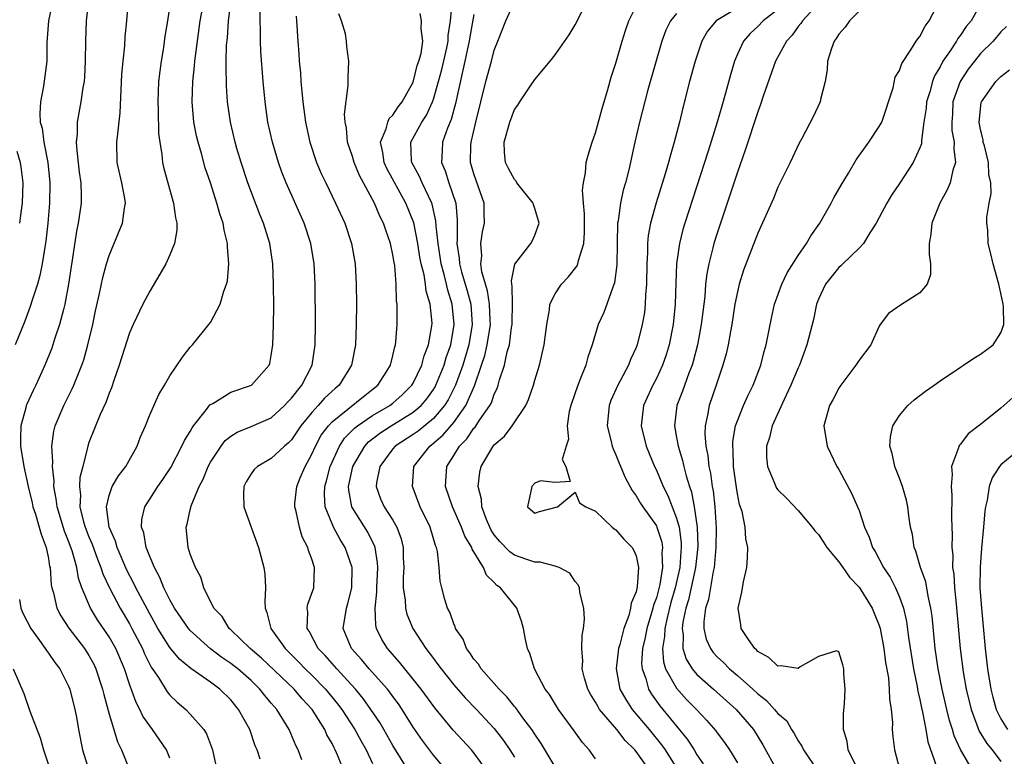
# Model space of a CAD drawing. Units: inches. Extents: x 2577000 to 2580000, y 1515000 to 1518000.
# Drawn here: x 2578562 to 2578659, y 1515370 to 1515443 of the extents above; entities that cross this region are included whole.
import ezdxf

# ---------------------------------------------------------------- set-up
doc = ezdxf.new("R2010")
doc.units = ezdxf.units.IN
doc.header["$MEASUREMENT"] = 0
doc.layers.add('LD25771515_2ft', color=122, linetype='Continuous')

msp = doc.modelspace()

# ---------------------------------------------------------------- linework, layer by layer
at = {"layer": 'LD25771515_2ft'}
for points, elevation in [([(2578565.457, 1515445), (2578565.004, 1515443), (2578564.863, 1515440.863), (2578564.846, 1515439), (2578564.538, 1515436.537), (2578564.233, 1515435), (2578564.15, 1515433.85), (2578564.21, 1515433), (2578564.382, 1515432.382), (2578564.557, 1515431), (2578564.939, 1515429), (2578565.136, 1515427), (2578565.104, 1515425), (2578564.944, 1515423), (2578564.757, 1515421.243), (2578564.645, 1515420.644), (2578564.394, 1515419), (2578564.166, 1515417.834), (2578563.925, 1515417), (2578563.41, 1515415.41), (2578563.223, 1515414.777), (2578562.671, 1515413.329), (2578561.739, 1515411)], 8322), ([(2578568.977, 1515444.976), (2578568.747, 1515443), (2578568.655, 1515441), (2578568.626, 1515439), (2578568.555, 1515437.446), (2578568.52, 1515437), (2578568.406, 1515436.406), (2578568.214, 1515435), (2578567.843, 1515433), (2578567.841, 1515431.841), (2578567.754, 1515431), (2578567.803, 1515430.197), (2578568.056, 1515428.056), (2578568.209, 1515427), (2578568.231, 1515425.769), (2578568.224, 1515425), (2578568.113, 1515424.113), (2578567.933, 1515423), (2578567.766, 1515422.234), (2578567.361, 1515419.361), (2578567.255, 1515418.745), (2578567.005, 1515417), (2578566.634, 1515415), (2578566.48, 1515414.48), (2578566.112, 1515413), (2578565.647, 1515411.647), (2578565.447, 1515411), (2578565.33, 1515410.67), (2578564.657, 1515409), (2578563.751, 1515407), (2578563.501, 1515406.499), (2578562.871, 1515405.129), (2578562.823, 1515405), (2578562.777, 1515404.777), (2578562.286, 1515403), (2578562.247, 1515401.753), (2578562.254, 1515401), (2578562.572, 1515399), (2578563.02, 1515397), (2578563.402, 1515395.402), (2578563.481, 1515395), (2578563.724, 1515394.276), (2578564.11, 1515393), (2578564.288, 1515392.288), (2578564.785, 1515391), (2578565, 1515389.897), (2578565.126, 1515389.126), (2578565.166, 1515389), (2578565.289, 1515387.289), (2578565.349, 1515387), (2578565.503, 1515386.497), (2578565.843, 1515385), (2578566.233, 1515384.233), (2578567.017, 1515383.017), (2578568.568, 1515381), (2578568.742, 1515380.742), (2578569, 1515380.331), (2578569.474, 1515379.474), (2578569.698, 1515379), (2578570.349, 1515377), (2578570.466, 1515376.466), (2578571, 1515374.52), (2578571.471, 1515373), (2578571.811, 1515371.811), (2578572.204, 1515371), (2578573, 1515369.035)], 8320), ([(2578577, 1515370.199), (2578576.646, 1515371), (2578575.285, 1515373), (2578575, 1515373.362), (2578574.339, 1515374.339), (2578574.039, 1515375), (2578573.67, 1515375.67), (2578573, 1515377.49), (2578572.508, 1515379), (2578571.657, 1515381), (2578571, 1515382.177), (2578569.857, 1515383.857), (2578569.164, 1515385), (2578568.306, 1515387), (2578567.966, 1515387.966), (2578567.798, 1515389), (2578567.345, 1515390.655), (2578567, 1515391.606), (2578566.591, 1515392.591), (2578565.856, 1515395), (2578565.782, 1515395.781), (2578565.55, 1515397), (2578565.573, 1515397.573), (2578565.407, 1515399), (2578565.446, 1515399.446), (2578565.337, 1515401), (2578565.529, 1515402.471), (2578565.668, 1515403), (2578566.538, 1515405), (2578567.362, 1515406.638), (2578567.521, 1515407), (2578567.834, 1515407.834), (2578568.306, 1515409), (2578568.487, 1515409.513), (2578568.904, 1515411), (2578569.381, 1515413), (2578569.657, 1515414.343), (2578570.061, 1515416.061), (2578570.368, 1515417.632), (2578570.751, 1515419), (2578571, 1515419.83), (2578571.937, 1515422.062), (2578572.305, 1515423), (2578572.5, 1515424.5), (2578572.611, 1515425), (2578572.565, 1515425.435), (2578572.265, 1515427), (2578571.806, 1515429), (2578571.766, 1515431), (2578571.844, 1515431.844), (2578572.103, 1515433.896), (2578572.171, 1515436.171), (2578572.263, 1515437.737), (2578572.372, 1515439), (2578572.533, 1515440.533), (2578572.593, 1515441.407), (2578572.753, 1515443), (2578572.895, 1515445.105)], 8318), ([(2578577.053, 1515445), (2578576.768, 1515443), (2578576.509, 1515441.491), (2578576.362, 1515440.362), (2578576.135, 1515439), (2578575.991, 1515438.009), (2578575.881, 1515437), (2578575.791, 1515435), (2578575.833, 1515434.167), (2578575.87, 1515431.87), (2578575.991, 1515431), (2578576.206, 1515429.794), (2578576.26, 1515429), (2578576.402, 1515428.402), (2578576.785, 1515427), (2578577.361, 1515425), (2578577.549, 1515423.549), (2578577.682, 1515423), (2578577.685, 1515422.314), (2578577.463, 1515421), (2578577, 1515419.873), (2578576.593, 1515419), (2578576.019, 1515417.98), (2578575, 1515416.287), (2578574.326, 1515415), (2578573.355, 1515413), (2578573, 1515412.197), (2578572.003, 1515409), (2578571.462, 1515407.462), (2578571.233, 1515406.767), (2578571, 1515406.221), (2578570.681, 1515405.319), (2578570.109, 1515404.109), (2578569, 1515401.338), (2578568.889, 1515401), (2578568.874, 1515400.874), (2578568.403, 1515399), (2578568.107, 1515397.893), (2578568.067, 1515397), (2578568.164, 1515396.164), (2578568.113, 1515395), (2578568.477, 1515393.523), (2578568.633, 1515393), (2578569, 1515392.046), (2578569.317, 1515391.317), (2578569.837, 1515389.837), (2578570.187, 1515389), (2578570.373, 1515388.373), (2578571.021, 1515387), (2578572.079, 1515385), (2578573, 1515383.442), (2578573.242, 1515383), (2578574.278, 1515381), (2578574.486, 1515380.486), (2578575.161, 1515379.161), (2578575.866, 1515378.134), (2578576.732, 1515376.732), (2578577, 1515376.412), (2578577.716, 1515375.716), (2578578.562, 1515375), (2578579, 1515374.538), (2578580.349, 1515373), (2578580.602, 1515372.602), (2578581.198, 1515371), (2578581.643, 1515369)], 8316), ([(2578590.024, 1515370.024), (2578589.65, 1515371), (2578589.429, 1515371.429), (2578588.777, 1515373), (2578587.543, 1515375), (2578587.276, 1515375.276), (2578587, 1515375.625), (2578586.361, 1515376.361), (2578585.886, 1515377), (2578585, 1515377.845), (2578583.689, 1515379), (2578583.306, 1515379.306), (2578583, 1515379.543), (2578582.122, 1515380.122), (2578580.988, 1515380.987), (2578579, 1515382.785), (2578578.816, 1515383), (2578577.455, 1515385), (2578577, 1515385.804), (2578576.4, 1515387), (2578576.015, 1515388.015), (2578575.461, 1515389), (2578575, 1515390.113), (2578574.769, 1515390.77), (2578574.653, 1515391), (2578574.419, 1515392.419), (2578574.207, 1515393), (2578574.239, 1515393.761), (2578574.514, 1515395), (2578575, 1515395.775), (2578575.807, 1515397), (2578576.312, 1515397.688), (2578577.102, 1515398.898), (2578578.184, 1515401), (2578578.432, 1515401.568), (2578579, 1515402.452), (2578579.187, 1515402.813), (2578579.328, 1515403), (2578580.617, 1515404.617), (2578580.941, 1515405.059), (2578581, 1515405.104), (2578581.219, 1515405.219), (2578583, 1515406.309), (2578585.038, 1515407), (2578586.782, 1515409), (2578586.846, 1515409.154), (2578587, 1515409.937), (2578587.167, 1515411), (2578587.227, 1515413), (2578587.237, 1515414.764), (2578587.22, 1515417), (2578587.145, 1515419), (2578586.856, 1515421), (2578586.247, 1515423), (2578585.879, 1515423.879), (2578584.698, 1515427), (2578584.029, 1515429), (2578583.617, 1515430.383), (2578583.435, 1515431), (2578582.973, 1515433), (2578582.693, 1515435), (2578582.58, 1515436.58), (2578582.539, 1515438.539), (2578582.563, 1515439), (2578582.596, 1515440.596), (2578582.677, 1515441.323), (2578582.795, 1515443), (2578583.045, 1515445)], 8312), ([(2578608.241, 1515369), (2578607, 1515370.697), (2578606.748, 1515371), (2578604.955, 1515372.955), (2578603.142, 1515375.142), (2578601.786, 1515377), (2578601, 1515378.001), (2578600.179, 1515379), (2578599.663, 1515379.663), (2578598.475, 1515381), (2578597.916, 1515381.916), (2578597.397, 1515383), (2578597.314, 1515383.315), (2578597.248, 1515385), (2578597.428, 1515386.572), (2578597.416, 1515387), (2578597.505, 1515389), (2578597.488, 1515389.488), (2578597.248, 1515391), (2578597.188, 1515391.189), (2578597, 1515391.532), (2578596.514, 1515392.514), (2578594.949, 1515395), (2578594.645, 1515396.645), (2578594.623, 1515397), (2578594.699, 1515397.301), (2578595.059, 1515399), (2578596.226, 1515401), (2578596.597, 1515401.404), (2578597.719, 1515402.281), (2578598.831, 1515403), (2578601, 1515404.335), (2578601.789, 1515405), (2578602.341, 1515405.659), (2578603, 1515406.573), (2578603.164, 1515406.835), (2578603.247, 1515407), (2578604.058, 1515409), (2578604.264, 1515409.736), (2578604.715, 1515411), (2578605.06, 1515413), (2578604.862, 1515415), (2578604.408, 1515416.408), (2578604.289, 1515417), (2578604.068, 1515417.932), (2578603.764, 1515419), (2578603.673, 1515419.673), (2578603.453, 1515421), (2578603.269, 1515422.731), (2578603.252, 1515423.252), (2578602.881, 1515424.881), (2578602.838, 1515425), (2578601.875, 1515427), (2578601.621, 1515427.621), (2578600.864, 1515429), (2578600.844, 1515429.156), (2578600.77, 1515431), (2578601.86, 1515433), (2578602.308, 1515433.692), (2578602.907, 1515435), (2578603, 1515435.258), (2578603.499, 1515437), (2578603.822, 1515438.179), (2578604.311, 1515440.311), (2578604.453, 1515441), (2578604.472, 1515441.528), (2578604.702, 1515443), (2578604.835, 1515444.835)], 8302), ([(2578615, 1515369.331), (2578613.637, 1515371.637), (2578613, 1515372.549), (2578612.712, 1515373), (2578611.836, 1515374.164), (2578611.139, 1515375.139), (2578611, 1515375.288), (2578610.244, 1515376.245), (2578609.483, 1515377), (2578609, 1515377.573), (2578607.709, 1515379), (2578607.462, 1515379.462), (2578607, 1515379.959), (2578606.599, 1515380.599), (2578606.263, 1515381), (2578605.921, 1515381.921), (2578605.187, 1515383), (2578605.146, 1515383.146), (2578605, 1515383.445), (2578604.61, 1515384.61), (2578604.398, 1515385), (2578604.133, 1515385.867), (2578603.819, 1515387), (2578603.668, 1515387.668), (2578603.568, 1515389), (2578603.411, 1515390.589), (2578603.3, 1515391), (2578603.2, 1515391.2), (2578602.667, 1515393), (2578601.696, 1515395), (2578600.934, 1515397), (2578601.07, 1515399), (2578602.631, 1515401), (2578602.849, 1515401.15), (2578603.935, 1515402.065), (2578605, 1515403.328), (2578606.188, 1515405), (2578607.044, 1515406.956), (2578607.758, 1515409), (2578608.065, 1515409.935), (2578608.309, 1515411), (2578608.623, 1515413), (2578608.594, 1515413.406), (2578608.55, 1515415), (2578608.34, 1515416.34), (2578608.133, 1515417), (2578607.79, 1515418.209), (2578607.693, 1515419), (2578607.78, 1515419.78), (2578607.674, 1515421), (2578607.846, 1515422.154), (2578608.051, 1515423), (2578608.013, 1515424.013), (2578608.007, 1515425), (2578607.214, 1515427.214), (2578607, 1515427.874), (2578606.672, 1515429), (2578606.708, 1515430.708), (2578606.724, 1515431), (2578607.186, 1515433), (2578608.174, 1515437), (2578608.719, 1515439), (2578609, 1515440.1), (2578609.369, 1515441), (2578610.141, 1515443), (2578611, 1515444.862)], 8298), ([(2578619, 1515370.119), (2578618.372, 1515371), (2578617.718, 1515371.718), (2578616.89, 1515372.891), (2578615.345, 1515375), (2578614.455, 1515376.455), (2578614.029, 1515377), (2578612.986, 1515379), (2578612.524, 1515380.523), (2578612.298, 1515381), (2578612.096, 1515381.904), (2578611.887, 1515383), (2578611.698, 1515383.698), (2578611.225, 1515385), (2578609.605, 1515387), (2578609.246, 1515387.246), (2578609, 1515387.517), (2578608.244, 1515388.244), (2578607.937, 1515389), (2578606.82, 1515390.819), (2578606.777, 1515391), (2578606.115, 1515392.115), (2578605.783, 1515393), (2578604.877, 1515395), (2578604.2, 1515397), (2578604.314, 1515399), (2578605, 1515400.062), (2578605.574, 1515401), (2578606.295, 1515401.705), (2578607, 1515402.761), (2578607.12, 1515402.88), (2578607.56, 1515403.56), (2578608.567, 1515405), (2578608.718, 1515405.282), (2578609, 1515406.127), (2578609.3, 1515406.7), (2578609.396, 1515407), (2578609.527, 1515407.527), (2578610.017, 1515409), (2578610.293, 1515410.293), (2578610.504, 1515411), (2578610.721, 1515412.721), (2578610.773, 1515413), (2578610.765, 1515413.235), (2578610.793, 1515415), (2578610.784, 1515416.784), (2578610.731, 1515417), (2578610.689, 1515417.311), (2578611.036, 1515418.963), (2578612.61, 1515421), (2578612.749, 1515421.251), (2578613, 1515421.832), (2578613.423, 1515423), (2578613, 1515424.471), (2578612.865, 1515424.865), (2578612.836, 1515425), (2578611.244, 1515427), (2578611.155, 1515427.155), (2578611, 1515427.314), (2578610.41, 1515428.411), (2578610.113, 1515429), (2578610.031, 1515430.031), (2578609.981, 1515431), (2578610.535, 1515433), (2578611, 1515434.225), (2578611.338, 1515434.662), (2578611.536, 1515435), (2578612.571, 1515436.571), (2578613, 1515437.202), (2578614.526, 1515439), (2578615, 1515439.638), (2578616.397, 1515441.603), (2578617, 1515442.599), (2578618.204, 1515445)], 8296), ([(2578634.251, 1515445), (2578630.886, 1515443), (2578630.033, 1515441.967), (2578629.481, 1515441), (2578628.826, 1515439), (2578628.282, 1515437), (2578627.603, 1515434.397), (2578627.272, 1515433), (2578626.764, 1515431), (2578626.357, 1515429.643), (2578626.201, 1515429), (2578625.869, 1515427.869), (2578624.97, 1515425.03), (2578624.412, 1515423), (2578624.193, 1515421.808), (2578624.116, 1515421), (2578624.11, 1515420.11), (2578624.047, 1515419), (2578624.022, 1515417), (2578623.928, 1515415.928), (2578623.898, 1515415), (2578623.815, 1515414.185), (2578623.61, 1515413), (2578623.109, 1515411), (2578623, 1515410.722), (2578622.442, 1515409.558), (2578622.235, 1515409), (2578621.429, 1515407.429), (2578621.193, 1515407), (2578620.513, 1515405.487), (2578620.345, 1515405), (2578620.156, 1515403), (2578620.543, 1515401.457), (2578620.641, 1515401), (2578620.726, 1515400.726), (2578621, 1515400.145), (2578621.32, 1515399.32), (2578621.909, 1515397.909), (2578622.603, 1515396.603), (2578623, 1515396.098), (2578623.402, 1515395.402), (2578623.66, 1515395), (2578625, 1515393.112), (2578625.052, 1515393), (2578625.524, 1515391.524), (2578625.604, 1515391), (2578625.556, 1515390.444), (2578625.605, 1515389), (2578625.329, 1515387.329), (2578625, 1515386.031), (2578624.722, 1515385.277), (2578624.666, 1515385), (2578624.535, 1515384.535), (2578624.049, 1515383), (2578623.891, 1515382.108), (2578623.629, 1515381), (2578623.542, 1515379.542), (2578623.592, 1515379), (2578623.957, 1515378.043), (2578624.233, 1515377), (2578624.517, 1515376.517), (2578625.348, 1515375.348), (2578628.051, 1515372.05), (2578628.717, 1515371), (2578629, 1515370.519), (2578629.622, 1515369.622)], 8290), ([(2578641.253, 1515445), (2578639.429, 1515443), (2578639.268, 1515442.732), (2578639, 1515442.419), (2578638.416, 1515441.584), (2578637.852, 1515441), (2578636.758, 1515439), (2578635.55, 1515435.55), (2578635.276, 1515434.724), (2578635, 1515434.008), (2578633.78, 1515430.22), (2578633, 1515428.052), (2578631, 1515422.025), (2578630.68, 1515421), (2578630.586, 1515420.586), (2578630.169, 1515419), (2578629.978, 1515418.022), (2578629.863, 1515417), (2578629.771, 1515415.771), (2578629.497, 1515413.497), (2578629.43, 1515413), (2578629.049, 1515411), (2578628.635, 1515409.365), (2578628.523, 1515409), (2578628.209, 1515408.209), (2578627.58, 1515406.419), (2578627.024, 1515405), (2578626.774, 1515403), (2578627, 1515401.853), (2578627.147, 1515401), (2578627.587, 1515399.587), (2578627.709, 1515399), (2578627.933, 1515398.067), (2578628.257, 1515397), (2578628.454, 1515396.454), (2578628.734, 1515395), (2578629.026, 1515393), (2578629.082, 1515391.082), (2578628.862, 1515389), (2578628.168, 1515385.832), (2578627.921, 1515385), (2578627.626, 1515383.626), (2578627.561, 1515383), (2578627.661, 1515382.338), (2578627.62, 1515381), (2578627.95, 1515379.95), (2578628.538, 1515379), (2578629, 1515378.446), (2578630.644, 1515377), (2578632.876, 1515375), (2578634.576, 1515373), (2578635.506, 1515371.506), (2578636.938, 1515368.938)], 8286), ([(2578644.91, 1515369), (2578643.937, 1515371), (2578643.83, 1515371.83), (2578643.479, 1515373), (2578643.453, 1515374.546), (2578643.566, 1515375.566), (2578643.625, 1515377), (2578643.484, 1515378.516), (2578643.49, 1515379), (2578643.409, 1515379.409), (2578643, 1515380.686), (2578642.769, 1515380.77), (2578641, 1515380.236), (2578639.192, 1515379.192), (2578639, 1515379.053), (2578637.316, 1515379.316), (2578637, 1515379.277), (2578636.112, 1515380.112), (2578635, 1515380.729), (2578634.873, 1515380.874), (2578634.72, 1515381), (2578634.088, 1515381.912), (2578633.384, 1515383), (2578633.348, 1515383.348), (2578633.074, 1515385), (2578633.423, 1515386.577), (2578633.605, 1515387.605), (2578633.913, 1515389), (2578634.007, 1515389.993), (2578634.014, 1515391), (2578633.831, 1515391.831), (2578633.766, 1515393), (2578633.458, 1515394.542), (2578633.22, 1515395.22), (2578633, 1515396.284), (2578632.903, 1515396.903), (2578632.627, 1515399), (2578632.588, 1515400.588), (2578632.542, 1515401), (2578632.553, 1515401.447), (2578632.826, 1515403), (2578633, 1515403.509), (2578633.609, 1515405), (2578634.03, 1515405.97), (2578634.538, 1515407), (2578635.296, 1515409), (2578635.655, 1515410.346), (2578635.848, 1515411), (2578636.359, 1515413.641), (2578636.657, 1515415), (2578637.368, 1515417), (2578637.892, 1515418.107), (2578639, 1515419.827), (2578639.829, 1515421), (2578640.247, 1515421.753), (2578641.122, 1515423), (2578642.241, 1515425), (2578642.502, 1515425.498), (2578643.226, 1515426.773), (2578643.948, 1515427.948), (2578644.731, 1515429.269), (2578645.977, 1515431), (2578647, 1515432.553), (2578647.239, 1515433), (2578648.377, 1515436.377), (2578648.58, 1515437.42), (2578649, 1515438.077), (2578649.21, 1515438.79), (2578650.119, 1515440.119), (2578650.65, 1515441), (2578650.795, 1515441.204), (2578651, 1515441.433), (2578651.523, 1515442.477), (2578651.921, 1515443), (2578652.959, 1515445)], 8282), ([(2578585.919, 1515370.081), (2578585.595, 1515371), (2578585.418, 1515371.418), (2578584.87, 1515373), (2578583.771, 1515375), (2578583, 1515375.941), (2578581.927, 1515377), (2578581, 1515377.684), (2578579.054, 1515379.054), (2578577.954, 1515379.954), (2578577, 1515381.11), (2578575.815, 1515383), (2578575, 1515384.428), (2578573.641, 1515387), (2578573.442, 1515387.442), (2578572.755, 1515388.755), (2578571.785, 1515391), (2578571.623, 1515391.623), (2578571.009, 1515393), (2578570.743, 1515395), (2578571, 1515396.109), (2578571.314, 1515397), (2578571.931, 1515398.069), (2578572.66, 1515399), (2578573.78, 1515401), (2578574.102, 1515401.898), (2578574.58, 1515403), (2578575, 1515404.089), (2578575.899, 1515406.102), (2578576.454, 1515407), (2578577, 1515407.943), (2578578.23, 1515409.77), (2578579, 1515410.775), (2578579.213, 1515411), (2578580.853, 1515413), (2578581, 1515413.212), (2578581.971, 1515415), (2578582.306, 1515416.306), (2578582.575, 1515417), (2578582.671, 1515417.329), (2578582.813, 1515419), (2578582.671, 1515420.671), (2578582.691, 1515421), (2578582.335, 1515422.335), (2578582.245, 1515423), (2578581.918, 1515423.918), (2578581.632, 1515425), (2578581, 1515426.982), (2578580.491, 1515428.491), (2578580.11, 1515429.89), (2578579.782, 1515431), (2578579.635, 1515431.635), (2578579.36, 1515433), (2578579.177, 1515435), (2578579.246, 1515437), (2578579.436, 1515438.563), (2578579.458, 1515439), (2578579.506, 1515439.506), (2578579.998, 1515443), (2578580.222, 1515444.222)], 8314), ([(2578594.379, 1515368.379), (2578593.575, 1515370.425), (2578593.32, 1515371), (2578593.2, 1515371.2), (2578593, 1515371.622), (2578592.491, 1515372.491), (2578592.28, 1515373), (2578591.038, 1515375), (2578590.059, 1515376.059), (2578589.275, 1515377), (2578586.044, 1515380.044), (2578584.911, 1515381), (2578583, 1515382.863), (2578582.841, 1515383), (2578582.161, 1515384.161), (2578581.337, 1515385), (2578580.361, 1515387), (2578580.055, 1515388.055), (2578579.513, 1515389), (2578579, 1515390.325), (2578578.8, 1515391), (2578578.594, 1515393), (2578578.697, 1515393.303), (2578579, 1515394.712), (2578579.064, 1515394.936), (2578579.065, 1515395), (2578579.09, 1515395.09), (2578579.897, 1515397), (2578580.277, 1515397.723), (2578580.783, 1515399), (2578581, 1515399.404), (2578582.049, 1515401), (2578582.462, 1515401.538), (2578583, 1515401.984), (2578583.622, 1515402.378), (2578585, 1515402.924), (2578587, 1515403.791), (2578588.311, 1515405), (2578588.631, 1515405.369), (2578589, 1515405.746), (2578590.007, 1515407), (2578591.041, 1515409), (2578591.339, 1515411), (2578591.358, 1515413), (2578591.315, 1515417), (2578591.224, 1515419), (2578590.909, 1515421), (2578590.253, 1515423), (2578588.464, 1515427), (2578588.049, 1515428.049), (2578587.708, 1515429), (2578587.105, 1515431), (2578586.664, 1515433), (2578586.382, 1515435), (2578586.189, 1515437), (2578585.968, 1515439.968), (2578585.93, 1515441), (2578585.939, 1515442.061), (2578585.902, 1515443), (2578585.896, 1515443.896)], 8310), ([(2578624.307, 1515369), (2578623, 1515370.851), (2578622.877, 1515371), (2578621.918, 1515371.918), (2578621.105, 1515373), (2578619.402, 1515375), (2578619.244, 1515375.244), (2578619, 1515375.715), (2578618.491, 1515376.491), (2578618.223, 1515377), (2578617.919, 1515378.081), (2578617.694, 1515379), (2578617.751, 1515379.751), (2578617.655, 1515381), (2578617.674, 1515382.326), (2578617.826, 1515383), (2578617.922, 1515383.922), (2578617.854, 1515385), (2578617.452, 1515386.548), (2578617.406, 1515387), (2578617.291, 1515387.291), (2578617, 1515387.629), (2578616.458, 1515388.458), (2578615.416, 1515389), (2578615, 1515389.147), (2578613.547, 1515389.547), (2578613, 1515389.533), (2578612.212, 1515389.788), (2578611, 1515390.227), (2578610.543, 1515390.543), (2578609.565, 1515391.564), (2578609, 1515392.246), (2578608.702, 1515392.701), (2578608.552, 1515393), (2578608.233, 1515393.767), (2578607.79, 1515395), (2578607.75, 1515395.751), (2578607.425, 1515397), (2578607.584, 1515398.416), (2578607.722, 1515399), (2578608.904, 1515401), (2578609, 1515401.118), (2578610.006, 1515401.995), (2578610.76, 1515403), (2578612.118, 1515405), (2578612.395, 1515405.605), (2578612.86, 1515407), (2578613, 1515407.512), (2578613.462, 1515409), (2578613.938, 1515411), (2578614.185, 1515413), (2578614.446, 1515414.445), (2578614.501, 1515415), (2578615, 1515416.042), (2578615.64, 1515417), (2578616.313, 1515417.687), (2578617.19, 1515418.81), (2578617.264, 1515419), (2578617.315, 1515419.315), (2578617.847, 1515421), (2578617.905, 1515422.095), (2578617.921, 1515423.921), (2578617.806, 1515425), (2578617.714, 1515426.286), (2578617.801, 1515427), (2578617.997, 1515427.997), (2578618.09, 1515429), (2578618.27, 1515429.73), (2578618.664, 1515431), (2578619, 1515431.933), (2578619.652, 1515434.348), (2578620.214, 1515436.214), (2578620.556, 1515437.444), (2578621, 1515438.802), (2578621.623, 1515441), (2578621.948, 1515442.052), (2578622.283, 1515443), (2578623, 1515444.433)], 8294), ([(2578627, 1515443.72), (2578626.384, 1515443), (2578625.937, 1515442.063), (2578625.539, 1515441), (2578624.169, 1515436.169), (2578623.339, 1515433), (2578622.876, 1515431), (2578622.269, 1515428.269), (2578621.946, 1515427), (2578621.73, 1515426.27), (2578621.475, 1515425), (2578621.229, 1515423.229), (2578621.18, 1515423), (2578621.117, 1515421), (2578621.091, 1515418.909), (2578620.881, 1515417.119), (2578620.708, 1515416.708), (2578620.125, 1515415), (2578619.809, 1515414.191), (2578619.27, 1515413), (2578618.659, 1515411), (2578618.228, 1515409.772), (2578618.029, 1515409), (2578617.43, 1515407.43), (2578617.173, 1515406.827), (2578617, 1515406.259), (2578616.569, 1515405), (2578616.406, 1515404.406), (2578616.185, 1515403), (2578616.321, 1515401.679), (2578616.084, 1515401), (2578615.692, 1515399.692), (2578616.054, 1515399), (2578616.489, 1515397.511), (2578615, 1515397.409), (2578613.569, 1515397.569), (2578613, 1515397.326), (2578612.714, 1515397), (2578612.285, 1515395), (2578613, 1515394.386), (2578613.455, 1515394.545), (2578615.243, 1515395), (2578617, 1515396.447), (2578617.409, 1515395.41), (2578618.036, 1515395), (2578619, 1515394.568), (2578620.648, 1515393), (2578620.841, 1515392.841), (2578621, 1515392.732), (2578621.8, 1515391.8), (2578622.608, 1515391), (2578622.753, 1515390.753), (2578623, 1515390.155), (2578623.241, 1515389), (2578623.116, 1515387.116), (2578623, 1515386.607), (2578622.515, 1515385.485), (2578622.462, 1515385), (2578622.283, 1515384.283), (2578621.792, 1515383), (2578621.395, 1515381.395), (2578621.277, 1515381), (2578621.041, 1515379), (2578621.412, 1515377), (2578621.976, 1515375.976), (2578622.617, 1515375), (2578624.289, 1515373), (2578625.511, 1515371.51), (2578625.864, 1515371), (2578627.126, 1515369)], 8292), ([(2578637, 1515444.107), (2578635.545, 1515443), (2578635, 1515442.426), (2578634.257, 1515441.743), (2578633.588, 1515441), (2578633, 1515439.693), (2578632.714, 1515439), (2578632.327, 1515437.673), (2578631.833, 1515435.833), (2578631.449, 1515434.551), (2578631.014, 1515433), (2578630.126, 1515430.126), (2578627.817, 1515423), (2578627.629, 1515422.371), (2578627.287, 1515421), (2578626.994, 1515419), (2578626.908, 1515417.092), (2578626.843, 1515415), (2578626.663, 1515413), (2578626.278, 1515411), (2578625.975, 1515410.025), (2578625.618, 1515409), (2578625, 1515407.675), (2578624.646, 1515407), (2578623.747, 1515405), (2578623.511, 1515403), (2578623.998, 1515401), (2578624.825, 1515399), (2578625, 1515398.635), (2578625.674, 1515397), (2578626.13, 1515396.13), (2578627, 1515393.878), (2578627.235, 1515393), (2578627.45, 1515391.45), (2578627.462, 1515391), (2578627.417, 1515390.584), (2578627.309, 1515389), (2578626.848, 1515387), (2578626.44, 1515385.56), (2578626.052, 1515384.052), (2578625.828, 1515383), (2578625.81, 1515382.19), (2578625.598, 1515381), (2578625.697, 1515379.697), (2578625.917, 1515379), (2578627, 1515377.087), (2578627.986, 1515375.985), (2578628.951, 1515375), (2578629.946, 1515373.946), (2578630.875, 1515372.876), (2578631, 1515372.686), (2578631.727, 1515371.727), (2578632.22, 1515371), (2578633, 1515369.722)], 8288), ([(2578645, 1515443.954), (2578644.065, 1515443), (2578643.619, 1515442.381), (2578643, 1515441.681), (2578642.743, 1515441.257), (2578642.541, 1515441), (2578642.271, 1515440.271), (2578641.882, 1515439), (2578641.858, 1515438.142), (2578641.644, 1515437), (2578641.209, 1515435.208), (2578641.179, 1515435), (2578640.49, 1515433.51), (2578639.36, 1515431.36), (2578639.099, 1515430.901), (2578638.209, 1515429), (2578637, 1515426.559), (2578636.545, 1515425.455), (2578635, 1515422.023), (2578634.4, 1515420.4), (2578633.615, 1515418.385), (2578633.187, 1515417), (2578633, 1515416.228), (2578632.76, 1515415), (2578632.451, 1515413), (2578632.312, 1515412.312), (2578632.08, 1515411), (2578631.877, 1515410.123), (2578631.575, 1515409), (2578630.9, 1515407), (2578630.196, 1515405), (2578630.044, 1515404.044), (2578629.807, 1515403), (2578629.785, 1515402.215), (2578629.893, 1515401), (2578630.084, 1515400.084), (2578630.192, 1515399), (2578630.337, 1515398.337), (2578630.515, 1515397), (2578630.597, 1515396.597), (2578630.773, 1515395), (2578630.902, 1515392.902), (2578630.881, 1515391), (2578630.706, 1515389), (2578630.604, 1515388.604), (2578630.143, 1515385.857), (2578629.855, 1515385), (2578629.683, 1515383.683), (2578629.692, 1515383), (2578629.93, 1515381.93), (2578630.34, 1515381), (2578630.615, 1515380.615), (2578631, 1515380.2), (2578631.623, 1515379.623), (2578632.233, 1515379), (2578633, 1515378.361), (2578634.516, 1515377), (2578635, 1515376.534), (2578635.882, 1515375.882), (2578636.674, 1515375), (2578637, 1515374.593), (2578637.867, 1515373.867), (2578638.349, 1515373), (2578638.615, 1515372.615), (2578639, 1515371.88), (2578639.368, 1515371.368), (2578639.521, 1515371), (2578640.864, 1515369)], 8284), ([(2578657, 1515444.634), (2578656.05, 1515443), (2578655.575, 1515442.425), (2578655, 1515441.581), (2578654.745, 1515441.255), (2578654.609, 1515441), (2578653.92, 1515439.92), (2578653.286, 1515439), (2578653, 1515438.453), (2578652.455, 1515437.545), (2578652.259, 1515437), (2578651.983, 1515435.983), (2578651.667, 1515435), (2578651.616, 1515434.384), (2578651.409, 1515433), (2578651.161, 1515431.161), (2578651.169, 1515431), (2578651.152, 1515430.848), (2578651, 1515430.451), (2578650.353, 1515429), (2578649, 1515426.938), (2578648.219, 1515425.781), (2578647.742, 1515425), (2578647, 1515423.583), (2578646.677, 1515423), (2578646.062, 1515422.062), (2578645.447, 1515421), (2578645, 1515420.545), (2578643.41, 1515419), (2578643.2, 1515418.8), (2578643, 1515418.642), (2578641.685, 1515417), (2578641, 1515415.504), (2578640.807, 1515415), (2578640.497, 1515413.503), (2578639.859, 1515411), (2578639.133, 1515409), (2578639, 1515408.722), (2578638.284, 1515407), (2578637.603, 1515405.603), (2578636.417, 1515403), (2578636.163, 1515401.837), (2578635.868, 1515401), (2578635.874, 1515399.874), (2578635.96, 1515399), (2578636.651, 1515397.349), (2578636.779, 1515397), (2578636.856, 1515396.856), (2578637, 1515396.67), (2578637.852, 1515395.852), (2578639, 1515394.633), (2578640.389, 1515393), (2578640.643, 1515392.643), (2578641, 1515392.26), (2578641.507, 1515391.507), (2578641.826, 1515391), (2578643, 1515389.585), (2578643.4, 1515389), (2578644.072, 1515388.072), (2578645, 1515387.076), (2578646.299, 1515385), (2578646.51, 1515384.511), (2578647, 1515383.278), (2578647.085, 1515383), (2578647.454, 1515381), (2578647.622, 1515379.622), (2578647.898, 1515378.102), (2578647.99, 1515377), (2578648, 1515376), (2578648.176, 1515375), (2578648.3, 1515373.7), (2578648.276, 1515373), (2578648.322, 1515372.322), (2578648.485, 1515371), (2578649.023, 1515369)], 8280), ([(2578589.443, 1515443.443), (2578589.488, 1515443), (2578589.622, 1515441), (2578589.728, 1515439.728), (2578589.768, 1515439), (2578589.87, 1515437.87), (2578589.924, 1515437), (2578590.021, 1515436.021), (2578590.101, 1515435), (2578590.362, 1515433), (2578590.798, 1515431), (2578591.474, 1515429), (2578591.931, 1515427.931), (2578592.371, 1515427), (2578593.353, 1515425), (2578594.256, 1515423), (2578594.932, 1515421), (2578595.285, 1515419), (2578595.387, 1515417), (2578595.4, 1515415), (2578595.385, 1515413), (2578595.31, 1515411), (2578594.932, 1515409), (2578593.683, 1515407), (2578593.3, 1515406.7), (2578592.252, 1515405.748), (2578591.624, 1515405), (2578591, 1515404.323), (2578589.91, 1515403), (2578589, 1515401.63), (2578588.687, 1515401.313), (2578588.298, 1515401), (2578587, 1515399.773), (2578585.628, 1515399), (2578585.304, 1515398.696), (2578585, 1515398.249), (2578584.534, 1515397.466), (2578584.299, 1515397), (2578584.265, 1515396.265), (2578584.304, 1515395), (2578585.749, 1515391), (2578586.275, 1515389), (2578586.356, 1515388.356), (2578586.422, 1515387), (2578586.361, 1515385.64), (2578586.409, 1515385), (2578586.576, 1515384.576), (2578586.949, 1515383), (2578588.356, 1515381), (2578588.689, 1515380.69), (2578589.696, 1515379.696), (2578590.359, 1515379), (2578591, 1515378.39), (2578592.366, 1515377), (2578593.546, 1515375.546), (2578593.955, 1515375), (2578595.249, 1515373), (2578595.862, 1515371.862), (2578596.354, 1515371), (2578597, 1515369.658)], 8308), ([(2578600.5, 1515369), (2578599, 1515371.442), (2578598.119, 1515373), (2578597.701, 1515373.701), (2578596.838, 1515375), (2578596.068, 1515376.068), (2578595.309, 1515377), (2578593.46, 1515379), (2578593.253, 1515379.253), (2578592.312, 1515380.313), (2578591.642, 1515381), (2578590.734, 1515382.734), (2578590.552, 1515383), (2578590.606, 1515384.606), (2578590.55, 1515385), (2578590.613, 1515385.387), (2578591.184, 1515387), (2578591.275, 1515389), (2578591, 1515389.837), (2578590.683, 1515390.683), (2578590.612, 1515391), (2578590.051, 1515392.051), (2578589.774, 1515393), (2578589.458, 1515394.542), (2578589.319, 1515395), (2578589.335, 1515395.335), (2578589.517, 1515397), (2578589.852, 1515397.853), (2578590.338, 1515399), (2578591, 1515400.2), (2578591.348, 1515401), (2578591.937, 1515402.062), (2578592.635, 1515403), (2578593, 1515403.391), (2578596.093, 1515405.907), (2578597.516, 1515407), (2578598.387, 1515408.386), (2578598.766, 1515409), (2578599, 1515409.953), (2578599.186, 1515410.814), (2578599.254, 1515411), (2578599.293, 1515411.293), (2578599.416, 1515413), (2578599.427, 1515414.573), (2578599.412, 1515415), (2578599.353, 1515415.353), (2578599.316, 1515417), (2578599.178, 1515418.822), (2578599.119, 1515419.119), (2578599, 1515419.895), (2578598.778, 1515421), (2578598.307, 1515422.307), (2578598.087, 1515423), (2578597.717, 1515423.717), (2578597.183, 1515425), (2578595.709, 1515427.709), (2578595.172, 1515429), (2578595, 1515429.611), (2578594.537, 1515431), (2578594.433, 1515432.433), (2578594.305, 1515433), (2578594.24, 1515433.76), (2578594.6, 1515436.6), (2578594.589, 1515437.411), (2578594.655, 1515439), (2578594.445, 1515440.445), (2578594.418, 1515441), (2578594.308, 1515441.692), (2578593.934, 1515443), (2578593.67, 1515443.67)], 8306), ([(2578604.598, 1515368.598), (2578603, 1515370.473), (2578601.923, 1515371.923), (2578601, 1515373.26), (2578599.908, 1515375), (2578599.543, 1515375.543), (2578599, 1515376.266), (2578598.7, 1515376.7), (2578598.459, 1515377), (2578596.664, 1515379), (2578595.912, 1515379.912), (2578594.919, 1515381), (2578594.107, 1515383), (2578594.408, 1515385), (2578594.547, 1515385.453), (2578594.946, 1515387), (2578594.976, 1515389), (2578594.299, 1515391), (2578593.788, 1515391.789), (2578593.153, 1515393), (2578593, 1515393.337), (2578592.329, 1515395), (2578592.243, 1515396.243), (2578592.27, 1515397), (2578592.438, 1515397.562), (2578592.798, 1515399), (2578593.718, 1515401), (2578594.232, 1515401.768), (2578595.217, 1515402.783), (2578595.496, 1515403), (2578597, 1515404.023), (2578598.688, 1515405), (2578599, 1515405.247), (2578599.926, 1515406.074), (2578600.876, 1515407), (2578601, 1515407.209), (2578601.853, 1515409), (2578602.079, 1515409.92), (2578602.526, 1515411), (2578602.86, 1515412.86), (2578602.872, 1515413.128), (2578602.692, 1515415), (2578602.294, 1515416.294), (2578602.22, 1515417), (2578602.078, 1515417.922), (2578601.791, 1515419), (2578601.663, 1515419.664), (2578601.458, 1515421), (2578601.059, 1515423.059), (2578600.278, 1515425), (2578598.394, 1515428.394), (2578598.129, 1515429), (2578598.001, 1515430.001), (2578597.781, 1515431), (2578598.339, 1515432.339), (2578598.486, 1515433), (2578598.637, 1515433.363), (2578599, 1515433.692), (2578599.514, 1515434.486), (2578599.929, 1515435), (2578601, 1515436.942), (2578601.409, 1515438.591), (2578601.56, 1515439), (2578601.777, 1515439.777), (2578601.944, 1515441), (2578601.784, 1515442.216), (2578601.84, 1515443), (2578601.706, 1515443.706)], 8304), ([(2578607, 1515443.615), (2578606.592, 1515441.408), (2578606.536, 1515441), (2578606.398, 1515440.398), (2578606.113, 1515439), (2578605.825, 1515437.825), (2578605.181, 1515434.819), (2578604.757, 1515433.243), (2578604.386, 1515432.386), (2578603.9, 1515431), (2578603.849, 1515430.151), (2578603.803, 1515429), (2578604.173, 1515428.173), (2578604.534, 1515427), (2578605.212, 1515425), (2578605.356, 1515423.356), (2578605.357, 1515421.357), (2578605.322, 1515421), (2578605.556, 1515419.556), (2578605.585, 1515419), (2578605.783, 1515418.217), (2578606.328, 1515416.328), (2578606.676, 1515415), (2578606.825, 1515413), (2578606.495, 1515411), (2578605.906, 1515409), (2578605.175, 1515407), (2578604.449, 1515405.551), (2578604.103, 1515405), (2578603, 1515403.714), (2578601.511, 1515402.489), (2578601, 1515402.137), (2578599.232, 1515401), (2578599, 1515400.728), (2578597.704, 1515399), (2578597.381, 1515397.381), (2578597.337, 1515397), (2578597.792, 1515395.792), (2578598.137, 1515395), (2578599, 1515393.681), (2578599.4, 1515393), (2578599.832, 1515391.832), (2578600.025, 1515391), (2578600.03, 1515389.97), (2578600.067, 1515389), (2578600.019, 1515388.019), (2578600.017, 1515387), (2578600.2, 1515385.8), (2578600.231, 1515385), (2578600.389, 1515384.389), (2578600.976, 1515383), (2578602.265, 1515381), (2578602.595, 1515380.595), (2578603, 1515380.029), (2578603.447, 1515379.447), (2578603.749, 1515379), (2578605, 1515377.44), (2578606.141, 1515376.142), (2578607.248, 1515375), (2578609, 1515373.115), (2578609.92, 1515371.92), (2578610.554, 1515371), (2578611, 1515370.27)], 8300), ([(2578659.559, 1515442.441), (2578659, 1515441.905), (2578658.229, 1515441), (2578657, 1515439.755), (2578656.381, 1515439), (2578655.784, 1515438.216), (2578654.964, 1515437), (2578654.262, 1515435), (2578654.209, 1515433.791), (2578654.146, 1515433), (2578654.174, 1515432.173), (2578654.403, 1515431), (2578654.341, 1515430.341), (2578654.523, 1515429), (2578654.254, 1515428.254), (2578653.981, 1515427), (2578653.698, 1515426.302), (2578652.959, 1515425), (2578652.171, 1515423), (2578652.091, 1515421.91), (2578651.936, 1515421), (2578651.908, 1515419.909), (2578652.042, 1515419), (2578652.062, 1515417.938), (2578651.738, 1515417), (2578651, 1515416.126), (2578649.085, 1515414.915), (2578647.907, 1515414.093), (2578647.095, 1515413), (2578647, 1515412.838), (2578646.15, 1515411), (2578645, 1515409.477), (2578644.7, 1515409), (2578643.113, 1515406.887), (2578643, 1515406.707), (2578642.421, 1515405.58), (2578642.072, 1515405), (2578641.521, 1515403), (2578641.85, 1515401), (2578642.804, 1515399), (2578643, 1515398.678), (2578644.28, 1515396.28), (2578644.853, 1515395), (2578645, 1515394.625), (2578645.544, 1515393), (2578645.999, 1515391.999), (2578646.313, 1515391), (2578646.583, 1515390.583), (2578647.422, 1515389), (2578648.061, 1515388.061), (2578648.6, 1515387), (2578649, 1515386.081), (2578649.388, 1515385), (2578649.685, 1515383.686), (2578649.89, 1515382.11), (2578650.381, 1515379), (2578650.738, 1515377.262), (2578650.806, 1515376.806), (2578651, 1515375.973), (2578651.159, 1515375.159), (2578651.263, 1515374.737), (2578651.59, 1515373), (2578651.798, 1515371.798), (2578652.651, 1515369.349)], 8278), ([(2578656.19, 1515369), (2578655.027, 1515371.026), (2578654.384, 1515372.384), (2578654.21, 1515373), (2578653.917, 1515373.918), (2578653.655, 1515375), (2578653.204, 1515377), (2578652.817, 1515379), (2578652.527, 1515381), (2578652.204, 1515384.204), (2578652.091, 1515385), (2578651.815, 1515386.185), (2578651.585, 1515387.585), (2578651.078, 1515389), (2578650.621, 1515390.621), (2578650.445, 1515391), (2578650.261, 1515392.262), (2578650.078, 1515393), (2578649.901, 1515394.099), (2578649.802, 1515395), (2578649.676, 1515395.676), (2578649.295, 1515397), (2578649, 1515397.827), (2578648.537, 1515399), (2578648.272, 1515400.272), (2578648.029, 1515401), (2578648.093, 1515401.907), (2578648.342, 1515403), (2578649, 1515404.028), (2578649.804, 1515405), (2578650.426, 1515405.575), (2578651.568, 1515406.432), (2578652.424, 1515407), (2578653, 1515407.438), (2578655, 1515408.803), (2578655.321, 1515409), (2578656.313, 1515409.686), (2578657, 1515410.07), (2578658.225, 1515411), (2578659, 1515412.179), (2578659.288, 1515413), (2578659.256, 1515414.744), (2578659.232, 1515415), (2578659, 1515416.099), (2578658.815, 1515416.815), (2578658.793, 1515417), (2578658.241, 1515419), (2578657.99, 1515419.99), (2578657.758, 1515421), (2578657.695, 1515422.305), (2578657.611, 1515423), (2578657.619, 1515423.62), (2578657.852, 1515425), (2578658.047, 1515425.953), (2578658.012, 1515427), (2578657.815, 1515427.815), (2578657.775, 1515429), (2578657.367, 1515430.633), (2578657.261, 1515431), (2578657.235, 1515431.235), (2578657, 1515432.255), (2578656.849, 1515433), (2578657.063, 1515434.937), (2578657.086, 1515435), (2578658.511, 1515437), (2578659, 1515437.496), (2578659.86, 1515438.14)], 8276), ([(2578561.892, 1515430.108), (2578562.217, 1515429), (2578562.316, 1515428.316), (2578562.476, 1515427), (2578562.426, 1515425), (2578562.312, 1515424.312), (2578562.166, 1515423)], 8324), ([(2578660.191, 1515405.809), (2578659, 1515404.729), (2578657, 1515403.13), (2578655.777, 1515402.224), (2578655, 1515401.186), (2578654.901, 1515401.099), (2578654.844, 1515401), (2578654.815, 1515400.815), (2578654.121, 1515399), (2578654.199, 1515398.199), (2578654.078, 1515397), (2578654.154, 1515396.154), (2578654.125, 1515393.875), (2578654.193, 1515392.192), (2578654.147, 1515391), (2578654.242, 1515390.242), (2578654.237, 1515389), (2578654.351, 1515388.351), (2578654.428, 1515387), (2578654.576, 1515385.424), (2578654.667, 1515384.667), (2578654.996, 1515381), (2578655.284, 1515378.716), (2578655.583, 1515377), (2578656.052, 1515375), (2578656.858, 1515372.858), (2578657.62, 1515371.62), (2578658.137, 1515371), (2578659, 1515369.864)], 8274), ([(2578661.235, 1515401), (2578659, 1515399.146), (2578658.875, 1515399), (2578658.128, 1515397.872), (2578657.849, 1515397), (2578657.661, 1515395.662), (2578657.477, 1515395), (2578657.404, 1515394.596), (2578657.29, 1515393), (2578657.091, 1515390.91), (2578656.944, 1515389.056), (2578656.937, 1515387), (2578657.076, 1515385), (2578657.456, 1515381), (2578657.679, 1515379), (2578657.998, 1515377), (2578658.195, 1515376.194), (2578658.537, 1515375), (2578659, 1515374.068), (2578659.663, 1515373)], 8272), ([(2578562.139, 1515385.861), (2578562.283, 1515385), (2578562.499, 1515384.499), (2578563.259, 1515383), (2578563.962, 1515382.038), (2578564.691, 1515381), (2578564.805, 1515380.805), (2578565, 1515380.558), (2578565.626, 1515379.626), (2578566.122, 1515379), (2578567, 1515377.293), (2578567.123, 1515377), (2578567.617, 1515375), (2578567.77, 1515374.231), (2578567.976, 1515373), (2578568.372, 1515371), (2578568.981, 1515369)], 8322), ([(2578561.536, 1515379), (2578562.581, 1515376.58), (2578563.182, 1515374.818), (2578564.192, 1515372.192), (2578564.53, 1515371), (2578565.64, 1515367.64)], 8324)]:
    msp.add_lwpolyline(points, dxfattribs=dict(at, elevation=elevation))

doc.saveas('drawing.dxf')
